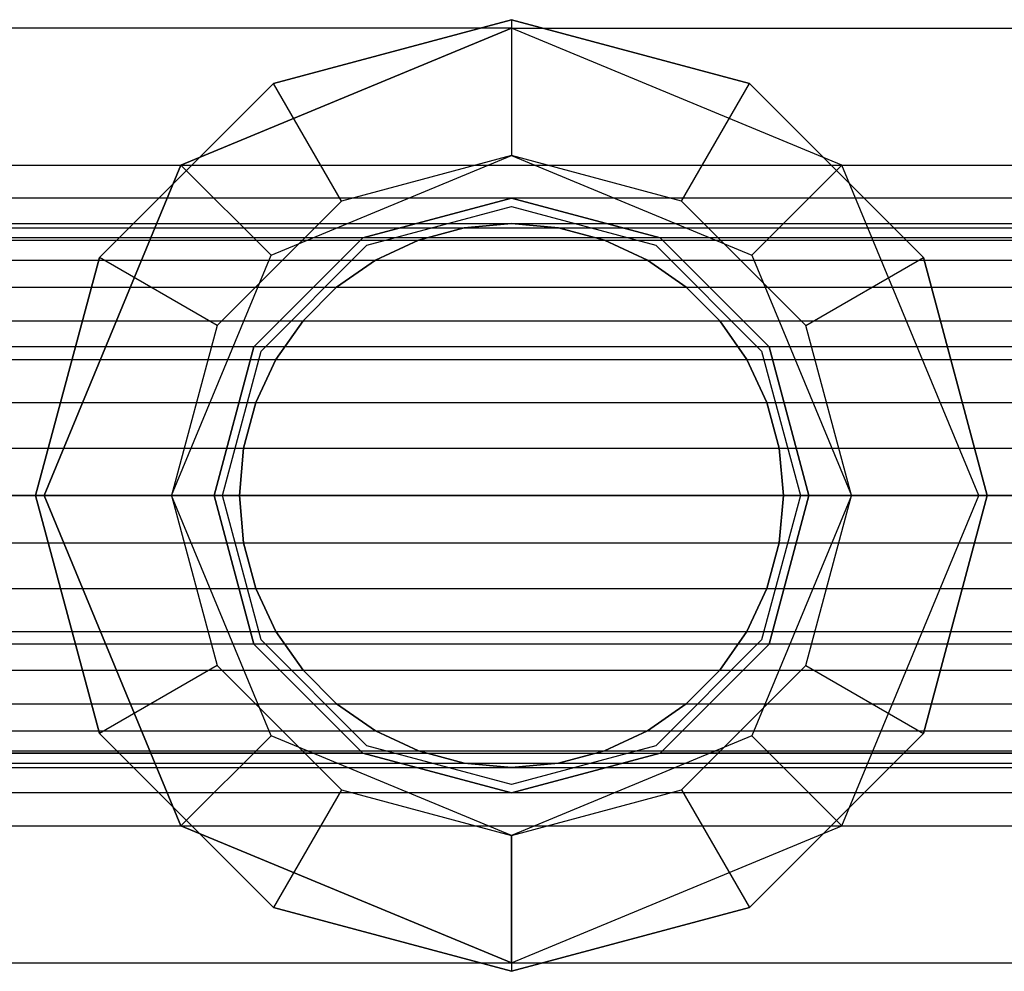
# Model space of a CAD drawing. Extents: x -1550 to 5741, y -1550 to 1550.
# Drawn here: x 536 to 564, y -14 to 14 of the extents above; entities that cross this region are included whole.
import ezdxf

# ---------------------------------------------------------------- set-up
doc = ezdxf.new("R2010")
doc.units = 0

msp = doc.modelspace()

# ---------------------------------------------------------------- linework, layer by layer
at = {"color": 0}
for p, q in [((550, 14, 638.346508), (543, 12.124356, 638.346508)), ((543, 12.124356, 600.346508), (550, 14, 600.346508)), ((550, 14, 544.346508), (543, 12.124356, 544.346508)), ((543, 12.124356, 582.346508), (550, 14, 582.346508)), ((557, 12.124356, 638.346508), (550, 14, 638.346508)), ((550, 14, 638.346508), (550, 14, 600.346508)), ((550, 14, 600.346508), (557, 12.124356, 600.346508)), ((550, 14, 638.346508), (550, 10, 645.346508)), ((557, 12.124356, 544.346508), (550, 14, 544.346508)), ((550, 14, 544.346508), (550, 14, 582.346508)), ((550, 14, 582.346508), (557, 12.124356, 582.346508)), ((550, 14, 544.346508), (550, 10, 537.346508)), ((550, 13.75, 1450), (535, 13.75, 1450)), ((550, 13.75, 200), (535, 13.75, 200)), ((550, 13.75, 1388.75), (540.277282, 9.722718, 1388.75)), ((540.277282, 9.722718, 1440.277282), (550, 13.75, 1450)), ((550, 13.75, 261.25), (540.277282, 9.722718, 261.25)), ((540.277282, 9.722718, 209.722718), (550, 13.75, 200)), ((550, 13.75, 1450), (565, 13.75, 1450)), ((559.722718, 9.722718, 1440.277282), (550, 13.75, 1450)), ((550, 13.75, 1450), (550, 13.75, 1388.75)), ((559.722718, 9.722718, 1388.75), (550, 13.75, 1388.75)), ((550, 13.75, 1388.75), (550, 10, 1373.75)), ((550, 13.75, 200), (565, 13.75, 200)), ((559.722718, 9.722718, 209.722718), (550, 13.75, 200)), ((550, 13.75, 200), (550, 13.75, 261.25)), ((559.722718, 9.722718, 261.25), (550, 13.75, 261.25)), ((550, 13.75, 261.25), (550, 10, 276.25)), ((543, 12.124356, 638.346508), (537.875644, 7, 638.346508)), ((537.875644, 7, 600.346508), (543, 12.124356, 600.346508)), ((543, 12.124356, 544.346508), (537.875644, 7, 544.346508)), ((537.875644, 7, 582.346508), (543, 12.124356, 582.346508)), ((543, 12.124356, 600.346508), (543, 12.124356, 638.346508)), ((545, 8.660254, 645.346508), (543, 12.124356, 638.346508)), ((543, 12.124356, 582.346508), (543, 12.124356, 544.346508)), ((545, 8.660254, 537.346508), (543, 12.124356, 544.346508)), ((555, 8.660254, 645.346508), (557, 12.124356, 638.346508)), ((555, 8.660254, 537.346508), (557, 12.124356, 544.346508)), ((557, 12.124356, 600.346508), (557, 12.124356, 638.346508)), ((562.124356, 7, 638.346508), (557, 12.124356, 638.346508)), ((557, 12.124356, 600.346508), (562.124356, 7, 600.346508)), ((557, 12.124356, 582.346508), (557, 12.124356, 544.346508)), ((562.124356, 7, 544.346508), (557, 12.124356, 544.346508)), ((557, 12.124356, 582.346508), (562.124356, 7, 582.346508)), ((542.928932, 7.071068, 1373.75), (550, 10, 1373.75)), ((542.928932, 7.071068, 276.25), (550, 10, 276.25)), ((550, 10, 645.346508), (545, 8.660254, 645.346508)), ((550, 10, 537.346508), (545, 8.660254, 537.346508)), ((555, 8.660254, 645.346508), (550, 10, 645.346508)), ((555, 8.660254, 537.346508), (550, 10, 537.346508)), ((550, 10, 1373.75), (557.071068, 7.071068, 1373.75)), ((550, 10, 276.25), (557.071068, 7.071068, 276.25)), ((535, 9.722718, 1459.722718), (565, 9.722718, 1459.722718)), ((535, 9.722718, 1440.277282), (540.277282, 9.722718, 1440.277282)), ((535, 9.722718, 190.277282), (565, 9.722718, 190.277282)), ((535, 9.722718, 209.722718), (540.277282, 9.722718, 209.722718)), ((540.277282, 9.722718, 1388.75), (536.25, 0, 1388.75)), ((536.25, 0, 1436.25), (540.277282, 9.722718, 1440.277282)), ((540.277282, 9.722718, 261.25), (536.25, 0, 261.25)), ((536.25, 0, 213.75), (540.277282, 9.722718, 209.722718)), ((540.277282, 9.722718, 1440.277282), (540.277282, 9.722718, 1388.75)), ((540.277282, 9.722718, 1388.75), (542.928932, 7.071068, 1373.75)), ((540.277282, 9.722718, 209.722718), (540.277282, 9.722718, 261.25)), ((540.277282, 9.722718, 261.25), (542.928932, 7.071068, 276.25)), ((559.722718, 9.722718, 1388.75), (557.071068, 7.071068, 1373.75)), ((559.722718, 9.722718, 261.25), (557.071068, 7.071068, 276.25)), ((559.722718, 9.722718, 1440.277282), (565, 9.722718, 1440.277282)), ((563.75, 0, 1436.25), (559.722718, 9.722718, 1440.277282)), ((559.722718, 9.722718, 1440.277282), (559.722718, 9.722718, 1388.75)), ((563.75, 0, 1388.75), (559.722718, 9.722718, 1388.75)), ((559.722718, 9.722718, 209.722718), (565, 9.722718, 209.722718)), ((563.75, 0, 213.75), (559.722718, 9.722718, 209.722718)), ((559.722718, 9.722718, 209.722718), (559.722718, 9.722718, 261.25)), ((563.75, 0, 261.25), (559.722718, 9.722718, 261.25)), ((550, 8.75, 1450), (520, 8.75, 1450)), ((550, 8.75, 200), (520, 8.75, 200)), ((545.625, 7.577722, 1445.625), (550, 8.75, 1450)), ((550, 8.75, 1373.75), (545.625, 7.577722, 1373.75)), ((545.625, 7.577722, 204.375), (550, 8.75, 200)), ((550, 8.75, 276.25), (545.625, 7.577722, 276.25)), ((580, 8.75, 1450), (550, 8.75, 1450)), ((550, 8.75, 1450), (554.375, 7.577722, 1445.625)), ((554.375, 7.577722, 1373.75), (550, 8.75, 1373.75)), ((550, 8.75, 1450), (550, 8.75, 1373.75)), ((580, 8.75, 200), (550, 8.75, 200)), ((550, 8.75, 200), (554.375, 7.577722, 204.375)), ((554.375, 7.577722, 276.25), (550, 8.75, 276.25)), ((550, 8.75, 200), (550, 8.75, 276.25)), ((545, 8.660254, 645.346508), (541.339746, 5, 645.346508)), ((545, 8.660254, 537.346508), (541.339746, 5, 537.346508)), ((545.75, 7.361216, 645.346508), (550, 8.5, 645.346508)), ((545.75, 7.361216, 600.346508), (550, 8.5, 600.346508)), ((545.75, 7.361216, 537.346508), (550, 8.5, 537.346508)), ((545.75, 7.361216, 582.346508), (550, 8.5, 582.346508)), ((550, 8.5, 600.346508), (550, 8.5, 645.346508)), ((550, 8.5, 645.346508), (554.25, 7.361216, 645.346508)), ((550, 8.5, 600.346508), (554.25, 7.361216, 600.346508)), ((550, 8.5, 582.346508), (550, 8.5, 537.346508)), ((550, 8.5, 537.346508), (554.25, 7.361216, 537.346508)), ((550, 8.5, 582.346508), (554.25, 7.361216, 582.346508)), ((558.660254, 5, 645.346508), (555, 8.660254, 645.346508)), ((558.660254, 5, 537.346508), (555, 8.660254, 537.346508)), ((519.388518, 7.878462, 1448.610815), (2480.611482, 7.878462, 1448.610815)), ((519.61457, 7.878462, 201.389185), (2480.38543, 7.878462, 201.389185)), ((520, 8, 200), (2480, 8, 200)), ((520, 8, 1450), (2480, 8, 1450)), ((520.38543, 7.878462, 198.610815), (2479.61457, 7.878462, 198.610815)), ((520.611482, 7.878462, 1451.389185), (2479.388518, 7.878462, 1451.389185)), ((548.610815, 7.878462, 582.346508), (547.263839, 7.517541, 582.346508)), ((547.263839, 7.517541, 600.346508), (548.610815, 7.878462, 600.346508)), ((547.263839, 7.517541, 208.75), (548.610815, 7.878462, 208.75)), ((547.263839, 7.517541, 1441.686144), (548.610815, 7.878462, 1441.686144)), ((550, 8, 582.346508), (548.610815, 7.878462, 582.346508)), ((548.610815, 7.878462, 600.346508), (550, 8, 600.346508)), ((548.610815, 7.878462, 208.75), (550, 8, 208.75)), ((548.610815, 7.878462, 1441.686144), (550, 8, 1441.686144)), ((548.610815, 7.878462, 600.346508), (548.610815, 7.878462, 582.346508)), ((548.610815, 7.878462, 208.75), (548.610815, 7.878462, 1441.686144)), ((551.389185, 7.878462, 582.346508), (550, 8, 582.346508)), ((550, 8, 600.346508), (551.389185, 7.878462, 600.346508)), ((550, 8, 600.346508), (550, 8, 582.346508)), ((550, 8, 208.75), (551.389185, 7.878462, 208.75)), ((550, 8, 208.75), (550, 8, 1441.686144)), ((550, 8, 1441.686144), (551.389185, 7.878462, 1441.686144)), ((552.736161, 7.517541, 582.346508), (551.389185, 7.878462, 582.346508)), ((551.389185, 7.878462, 600.346508), (552.736161, 7.517541, 600.346508)), ((551.389185, 7.878462, 600.346508), (551.389185, 7.878462, 582.346508)), ((551.389185, 7.878462, 208.75), (552.736161, 7.517541, 208.75)), ((551.389185, 7.878462, 208.75), (551.389185, 7.878462, 1441.686144)), ((551.389185, 7.878462, 1441.686144), (552.736161, 7.517541, 1441.686144)), ((545.625, 7.577722, 1445.625), (520, 7.577722, 1445.625)), ((580, 7.577722, 1454.375), (520, 7.577722, 1454.375)), ((545.625, 7.577722, 204.375), (520, 7.577722, 204.375)), ((580, 7.577722, 195.625), (520, 7.577722, 195.625)), ((542.422278, 4.375, 1442.422278), (545.625, 7.577722, 1445.625)), ((545.625, 7.577722, 1373.75), (542.422278, 4.375, 1373.75)), ((542.422278, 4.375, 207.577722), (545.625, 7.577722, 204.375)), ((545.625, 7.577722, 276.25), (542.422278, 4.375, 276.25)), ((545.625, 7.577722, 1373.75), (545.625, 7.577722, 1445.625)), ((545.625, 7.577722, 276.25), (545.625, 7.577722, 204.375)), ((580, 7.577722, 1445.625), (554.375, 7.577722, 1445.625)), ((554.375, 7.577722, 1445.625), (557.577722, 4.375, 1442.422278)), ((557.577722, 4.375, 1373.75), (554.375, 7.577722, 1373.75)), ((554.375, 7.577722, 1373.75), (554.375, 7.577722, 1445.625)), ((580, 7.577722, 204.375), (554.375, 7.577722, 204.375)), ((554.375, 7.577722, 204.375), (557.577722, 4.375, 207.577722)), ((557.577722, 4.375, 276.25), (554.375, 7.577722, 276.25)), ((554.375, 7.577722, 276.25), (554.375, 7.577722, 204.375)), ((518.795615, 7.517541, 1447.263839), (2481.204385, 7.517541, 1447.263839)), ((519.240851, 7.517541, 202.736161), (2480.759149, 7.517541, 202.736161)), ((520.759149, 7.517541, 197.263839), (2479.240851, 7.517541, 197.263839)), ((521.204385, 7.517541, 1452.736161), (2478.795615, 7.517541, 1452.736161)), ((542.638784, 4.25, 645.346508), (545.75, 7.361216, 645.346508)), ((542.638784, 4.25, 600.346508), (545.75, 7.361216, 600.346508)), ((542.638784, 4.25, 537.346508), (545.75, 7.361216, 537.346508)), ((542.638784, 4.25, 582.346508), (545.75, 7.361216, 582.346508)), ((545.75, 7.361216, 645.346508), (545.75, 7.361216, 600.346508)), ((545.75, 7.361216, 537.346508), (545.75, 7.361216, 582.346508)), ((547.263839, 7.517541, 582.346508), (546, 6.928203, 582.346508)), ((546, 6.928203, 600.346508), (547.263839, 7.517541, 600.346508)), ((546, 6.928203, 208.75), (547.263839, 7.517541, 208.75)), ((546, 6.928203, 1441.686144), (547.263839, 7.517541, 1441.686144)), ((547.263839, 7.517541, 600.346508), (547.263839, 7.517541, 582.346508)), ((547.263839, 7.517541, 208.75), (547.263839, 7.517541, 1441.686144)), ((554, 6.928203, 582.346508), (552.736161, 7.517541, 582.346508)), ((552.736161, 7.517541, 600.346508), (554, 6.928203, 600.346508)), ((552.736161, 7.517541, 600.346508), (552.736161, 7.517541, 582.346508)), ((552.736161, 7.517541, 208.75), (554, 6.928203, 208.75)), ((552.736161, 7.517541, 208.75), (552.736161, 7.517541, 1441.686144)), ((552.736161, 7.517541, 1441.686144), (554, 6.928203, 1441.686144)), ((554.25, 7.361216, 645.346508), (554.25, 7.361216, 600.346508)), ((554.25, 7.361216, 645.346508), (557.361216, 4.25, 645.346508)), ((554.25, 7.361216, 600.346508), (557.361216, 4.25, 600.346508)), ((554.25, 7.361216, 537.346508), (554.25, 7.361216, 582.346508)), ((554.25, 7.361216, 537.346508), (557.361216, 4.25, 537.346508)), ((554.25, 7.361216, 582.346508), (557.361216, 4.25, 582.346508)), ((537.875644, 7, 638.346508), (536, 0, 638.346508)), ((536, 0, 600.346508), (537.875644, 7, 600.346508)), ((537.875644, 7, 544.346508), (536, 0, 544.346508)), ((536, 0, 582.346508), (537.875644, 7, 582.346508)), ((537.875644, 7, 600.346508), (537.875644, 7, 638.346508)), ((541.339746, 5, 645.346508), (537.875644, 7, 638.346508)), ((537.875644, 7, 582.346508), (537.875644, 7, 544.346508)), ((541.339746, 5, 537.346508), (537.875644, 7, 544.346508)), ((540, 0, 1373.75), (542.928932, 7.071068, 1373.75)), ((540, 0, 276.25), (542.928932, 7.071068, 276.25)), ((557.071068, 7.071068, 1373.75), (560, 0, 1373.75)), ((557.071068, 7.071068, 276.25), (560, 0, 276.25)), ((558.660254, 5, 645.346508), (562.124356, 7, 638.346508)), ((558.660254, 5, 537.346508), (562.124356, 7, 544.346508)), ((562.124356, 7, 600.346508), (562.124356, 7, 638.346508)), ((564, 0, 638.346508), (562.124356, 7, 638.346508)), ((562.124356, 7, 600.346508), (564, 0, 600.346508)), ((562.124356, 7, 582.346508), (562.124356, 7, 544.346508)), ((564, 0, 544.346508), (562.124356, 7, 544.346508)), ((562.124356, 7, 582.346508), (564, 0, 582.346508)), ((518.239307, 6.928203, 1446), (2481.760693, 6.928203, 1446)), ((518.890198, 6.928203, 204), (2481.109802, 6.928203, 204)), ((521.109802, 6.928203, 196), (2478.890198, 6.928203, 196)), ((521.760693, 6.928203, 1454), (2478.239307, 6.928203, 1454)), ((546, 6.928203, 582.346508), (544.857699, 6.128356, 582.346508)), ((544.857699, 6.128356, 600.346508), (546, 6.928203, 600.346508)), ((544.857699, 6.128356, 208.75), (546, 6.928203, 208.75)), ((544.857699, 6.128356, 1441.686144), (546, 6.928203, 1441.686144)), ((546, 6.928203, 600.346508), (546, 6.928203, 582.346508)), ((546, 6.928203, 208.75), (546, 6.928203, 1441.686144)), ((555.142301, 6.128356, 582.346508), (554, 6.928203, 582.346508)), ((554, 6.928203, 600.346508), (555.142301, 6.128356, 600.346508)), ((554, 6.928203, 600.346508), (554, 6.928203, 582.346508)), ((554, 6.928203, 208.75), (555.142301, 6.128356, 208.75)), ((554, 6.928203, 208.75), (554, 6.928203, 1441.686144)), ((554, 6.928203, 1441.686144), (555.142301, 6.128356, 1441.686144)), ((517.736497, 6.128356, 1444.857699), (2482.263503, 6.128356, 1444.857699)), ((518.573266, 6.128356, 205.142301), (2481.426734, 6.128356, 205.142301)), ((521.426734, 6.128356, 194.857699), (2478.573266, 6.128356, 194.857699)), ((522.263503, 6.128356, 1455.142301), (2477.736497, 6.128356, 1455.142301)), ((544.857699, 6.128356, 582.346508), (543.871644, 5.142301, 582.346508)), ((543.871644, 5.142301, 600.346508), (544.857699, 6.128356, 600.346508)), ((543.871644, 5.142301, 208.75), (544.857699, 6.128356, 208.75)), ((543.871644, 5.142301, 1441.686144), (544.857699, 6.128356, 1441.686144)), ((544.857699, 6.128356, 600.346508), (544.857699, 6.128356, 582.346508)), ((544.857699, 6.128356, 208.75), (544.857699, 6.128356, 1441.686144)), ((556.128356, 5.142301, 582.346508), (555.142301, 6.128356, 582.346508)), ((555.142301, 6.128356, 600.346508), (556.128356, 5.142301, 600.346508)), ((555.142301, 6.128356, 600.346508), (555.142301, 6.128356, 582.346508)), ((555.142301, 6.128356, 208.75), (556.128356, 5.142301, 208.75)), ((555.142301, 6.128356, 208.75), (555.142301, 6.128356, 1441.686144)), ((555.142301, 6.128356, 1441.686144), (556.128356, 5.142301, 1441.686144)), ((517.302462, 5.142301, 1443.871644), (2482.697538, 5.142301, 1443.871644)), ((518.299685, 5.142301, 206.128356), (2481.700315, 5.142301, 206.128356)), ((521.700315, 5.142301, 193.871644), (2478.299685, 5.142301, 193.871644)), ((522.697538, 5.142301, 1456.128356), (2477.302462, 5.142301, 1456.128356)), ((541.339746, 5, 645.346508), (540, 0, 645.346508)), ((541.339746, 5, 537.346508), (540, 0, 537.346508)), ((543.871644, 5.142301, 582.346508), (543.071797, 4, 582.346508)), ((543.071797, 4, 600.346508), (543.871644, 5.142301, 600.346508)), ((543.071797, 4, 208.75), (543.871644, 5.142301, 208.75)), ((543.071797, 4, 1441.686144), (543.871644, 5.142301, 1441.686144)), ((543.871644, 5.142301, 600.346508), (543.871644, 5.142301, 582.346508)), ((543.871644, 5.142301, 208.75), (543.871644, 5.142301, 1441.686144)), ((556.928203, 4, 582.346508), (556.128356, 5.142301, 582.346508)), ((556.128356, 5.142301, 600.346508), (556.928203, 4, 600.346508)), ((556.128356, 5.142301, 600.346508), (556.128356, 5.142301, 582.346508)), ((556.128356, 5.142301, 208.75), (556.928203, 4, 208.75)), ((556.128356, 5.142301, 208.75), (556.128356, 5.142301, 1441.686144)), ((556.128356, 5.142301, 1441.686144), (556.928203, 4, 1441.686144)), ((560, 0, 645.346508), (558.660254, 5, 645.346508)), ((560, 0, 537.346508), (558.660254, 5, 537.346508)), ((542.422278, 4.375, 1442.422278), (520, 4.375, 1442.422278)), ((580, 4.375, 1457.577722), (520, 4.375, 1457.577722)), ((542.422278, 4.375, 207.577722), (520, 4.375, 207.577722)), ((580, 4.375, 192.422278), (520, 4.375, 192.422278)), ((541.25, 0, 1441.25), (542.422278, 4.375, 1442.422278)), ((542.422278, 4.375, 1373.75), (541.25, 0, 1373.75)), ((541.25, 0, 208.75), (542.422278, 4.375, 207.577722)), ((542.422278, 4.375, 276.25), (541.25, 0, 276.25)), ((542.422278, 4.375, 1373.75), (542.422278, 4.375, 1442.422278)), ((542.422278, 4.375, 276.25), (542.422278, 4.375, 207.577722)), ((580, 4.375, 1442.422278), (557.577722, 4.375, 1442.422278)), ((557.577722, 4.375, 1442.422278), (558.75, 0, 1441.25)), ((558.75, 0, 1373.75), (557.577722, 4.375, 1373.75)), ((557.577722, 4.375, 1373.75), (557.577722, 4.375, 1442.422278)), ((580, 4.375, 207.577722), (557.577722, 4.375, 207.577722)), ((557.577722, 4.375, 207.577722), (558.75, 0, 208.75)), ((558.75, 0, 276.25), (557.577722, 4.375, 276.25)), ((557.577722, 4.375, 276.25), (557.577722, 4.375, 207.577722)), ((541.5, 0, 645.346508), (542.638784, 4.25, 645.346508)), ((541.5, 0, 600.346508), (542.638784, 4.25, 600.346508)), ((541.5, 0, 537.346508), (542.638784, 4.25, 537.346508)), ((541.5, 0, 582.346508), (542.638784, 4.25, 582.346508)), ((542.638784, 4.25, 645.346508), (542.638784, 4.25, 600.346508)), ((542.638784, 4.25, 537.346508), (542.638784, 4.25, 582.346508)), ((557.361216, 4.25, 645.346508), (557.361216, 4.25, 600.346508)), ((557.361216, 4.25, 645.346508), (558.5, 0, 645.346508)), ((557.361216, 4.25, 600.346508), (558.5, 0, 600.346508)), ((557.361216, 4.25, 537.346508), (557.361216, 4.25, 582.346508)), ((557.361216, 4.25, 537.346508), (558.5, 0, 537.346508)), ((557.361216, 4.25, 582.346508), (558.5, 0, 582.346508)), ((516.95039, 4, 1443.071797), (2483.04961, 4, 1443.071797)), ((518.077766, 4, 206.928203), (2481.922234, 4, 206.928203)), ((521.922234, 4, 193.071797), (2478.077766, 4, 193.071797)), ((523.04961, 4, 1456.928203), (2476.95039, 4, 1456.928203)), ((543.071797, 4, 582.346508), (542.482459, 2.736161, 582.346508)), ((542.482459, 2.736161, 600.346508), (543.071797, 4, 600.346508)), ((542.482459, 2.736161, 208.75), (543.071797, 4, 208.75)), ((542.482459, 2.736161, 1441.686144), (543.071797, 4, 1441.686144)), ((543.071797, 4, 600.346508), (543.071797, 4, 582.346508)), ((543.071797, 4, 208.75), (543.071797, 4, 1441.686144)), ((557.517541, 2.736161, 582.346508), (556.928203, 4, 582.346508)), ((556.928203, 4, 600.346508), (557.517541, 2.736161, 600.346508)), ((556.928203, 4, 600.346508), (556.928203, 4, 582.346508)), ((556.928203, 4, 208.75), (557.517541, 2.736161, 208.75)), ((556.928203, 4, 208.75), (556.928203, 4, 1441.686144)), ((556.928203, 4, 1441.686144), (557.517541, 2.736161, 1441.686144)), ((516.69098, 2.736161, 1442.482459), (2483.30902, 2.736161, 1442.482459)), ((517.914254, 2.736161, 207.517541), (2482.085746, 2.736161, 207.517541)), ((522.085746, 2.736161, 192.482459), (2477.914254, 2.736161, 192.482459)), ((523.30902, 2.736161, 1457.517541), (2476.69098, 2.736161, 1457.517541)), ((542.482459, 2.736161, 582.346508), (542.121538, 1.389185, 582.346508)), ((542.121538, 1.389185, 600.346508), (542.482459, 2.736161, 600.346508)), ((542.121538, 1.389185, 208.75), (542.482459, 2.736161, 208.75)), ((542.121538, 1.389185, 1441.686144), (542.482459, 2.736161, 1441.686144)), ((542.482459, 2.736161, 600.346508), (542.482459, 2.736161, 582.346508)), ((542.482459, 2.736161, 208.75), (542.482459, 2.736161, 1441.686144)), ((557.878462, 1.389185, 582.346508), (557.517541, 2.736161, 582.346508)), ((557.517541, 2.736161, 600.346508), (557.878462, 1.389185, 600.346508)), ((557.517541, 2.736161, 600.346508), (557.517541, 2.736161, 582.346508)), ((557.517541, 2.736161, 208.75), (557.878462, 1.389185, 208.75)), ((557.517541, 2.736161, 208.75), (557.517541, 2.736161, 1441.686144)), ((557.517541, 2.736161, 1441.686144), (557.878462, 1.389185, 1441.686144)), ((516.532112, 1.389185, 1442.121538), (2483.467888, 1.389185, 1442.121538)), ((517.814117, 1.389185, 207.878462), (2482.185883, 1.389185, 207.878462)), ((522.185883, 1.389185, 192.121538), (2477.814117, 1.389185, 192.121538)), ((523.467888, 1.389185, 1457.878462), (2476.532112, 1.389185, 1457.878462)), ((542.121538, 1.389185, 582.346508), (542, 0, 582.346508)), ((542, 0, 600.346508), (542.121538, 1.389185, 600.346508)), ((542, 0, 208.75), (542.121538, 1.389185, 208.75)), ((542, 0, 1441.686144), (542.121538, 1.389185, 1441.686144)), ((542.121538, 1.389185, 600.346508), (542.121538, 1.389185, 582.346508)), ((542.121538, 1.389185, 208.75), (542.121538, 1.389185, 1441.686144)), ((558, 0, 582.346508), (557.878462, 1.389185, 582.346508)), ((557.878462, 1.389185, 600.346508), (558, 0, 600.346508)), ((557.878462, 1.389185, 600.346508), (557.878462, 1.389185, 582.346508)), ((557.878462, 1.389185, 208.75), (558, 0, 208.75)), ((557.878462, 1.389185, 208.75), (557.878462, 1.389185, 1441.686144)), ((557.878462, 1.389185, 1441.686144), (558, 0, 1441.686144)), ((516.478614, 0, 1442), (2483.521386, 0, 1442)), ((517.780396, 0, 208), (2482.219604, 0, 208)), ((520, 0, 1441.25), (541.25, 0, 1441.25)), ((580, 0, 1458.75), (520, 0, 1458.75)), ((520, 0, 208.75), (541.25, 0, 208.75)), ((580, 0, 191.25), (520, 0, 191.25)), ((522.219604, 0, 192), (2477.780396, 0, 192)), ((523.521386, 0, 1458), (2476.478614, 0, 1458)), ((535, 0, 1463.75), (565, 0, 1463.75)), ((536.25, 0, 1436.25), (535, 0, 1436.25)), ((535, 0, 186.25), (565, 0, 186.25)), ((536.25, 0, 213.75), (535, 0, 213.75)), ((536, 0, 600.346508), (536, 0, 638.346508)), ((536, 0, 638.346508), (537.875644, -7, 638.346508)), ((537.875644, -7, 600.346508), (536, 0, 600.346508)), ((540, 0, 645.346508), (536, 0, 638.346508)), ((536, 0, 582.346508), (536, 0, 544.346508)), ((536, 0, 544.346508), (537.875644, -7, 544.346508)), ((537.875644, -7, 582.346508), (536, 0, 582.346508)), ((540, 0, 537.346508), (536, 0, 544.346508)), ((536.25, 0, 1388.75), (536.25, 0, 1436.25)), ((536.25, 0, 1388.75), (540.277282, -9.722718, 1388.75)), ((540.277282, -9.722718, 1440.277282), (536.25, 0, 1436.25)), ((540, 0, 1373.75), (536.25, 0, 1388.75)), ((536.25, 0, 261.25), (536.25, 0, 213.75)), ((536.25, 0, 261.25), (540.277282, -9.722718, 261.25)), ((540.277282, -9.722718, 209.722718), (536.25, 0, 213.75)), ((540, 0, 276.25), (536.25, 0, 261.25)), ((540, 0, 645.346508), (541.339746, -5, 645.346508)), ((540, 0, 537.346508), (541.339746, -5, 537.346508)), ((542.928932, -7.071068, 1373.75), (540, 0, 1373.75)), ((542.928932, -7.071068, 276.25), (540, 0, 276.25)), ((542.422278, -4.375, 1442.422278), (541.25, 0, 1441.25)), ((541.25, 0, 1373.75), (542.422278, -4.375, 1373.75)), ((541.25, 0, 1373.75), (541.25, 0, 1441.25)), ((542.422278, -4.375, 207.577722), (541.25, 0, 208.75)), ((541.25, 0, 276.25), (542.422278, -4.375, 276.25)), ((541.25, 0, 276.25), (541.25, 0, 208.75)), ((542.638784, -4.25, 645.346508), (541.5, 0, 645.346508)), ((541.5, 0, 645.346508), (541.5, 0, 600.346508)), ((542.638784, -4.25, 600.346508), (541.5, 0, 600.346508)), ((542.638784, -4.25, 537.346508), (541.5, 0, 537.346508)), ((541.5, 0, 537.346508), (541.5, 0, 582.346508)), ((542.638784, -4.25, 582.346508), (541.5, 0, 582.346508)), ((542, 0, 582.346508), (542.121538, -1.389185, 582.346508)), ((542.121538, -1.389185, 600.346508), (542, 0, 600.346508)), ((542, 0, 600.346508), (542, 0, 582.346508)), ((542.121538, -1.389185, 208.75), (542, 0, 208.75)), ((542, 0, 208.75), (542, 0, 1441.686144)), ((542.121538, -1.389185, 1441.686144), (542, 0, 1441.686144)), ((560, 0, 1373.75), (557.071068, -7.071068, 1373.75)), ((560, 0, 276.25), (557.071068, -7.071068, 276.25)), ((558.5, 0, 645.346508), (557.361216, -4.25, 645.346508)), ((558.5, 0, 600.346508), (557.361216, -4.25, 600.346508)), ((558.5, 0, 537.346508), (557.361216, -4.25, 537.346508)), ((558.5, 0, 582.346508), (557.361216, -4.25, 582.346508)), ((558.75, 0, 1441.25), (557.577722, -4.375, 1442.422278)), ((557.577722, -4.375, 1373.75), (558.75, 0, 1373.75)), ((558.75, 0, 208.75), (557.577722, -4.375, 207.577722)), ((557.577722, -4.375, 276.25), (558.75, 0, 276.25)), ((557.878462, -1.389185, 582.346508), (558, 0, 582.346508)), ((558, 0, 600.346508), (557.878462, -1.389185, 600.346508)), ((558, 0, 208.75), (557.878462, -1.389185, 208.75)), ((558, 0, 1441.686144), (557.878462, -1.389185, 1441.686144)), ((558, 0, 582.346508), (558, 0, 600.346508)), ((558, 0, 208.75), (558, 0, 1441.686144)), ((558.5, 0, 645.346508), (558.5, 0, 600.346508)), ((558.5, 0, 537.346508), (558.5, 0, 582.346508)), ((558.660254, -5, 645.346508), (560, 0, 645.346508)), ((558.660254, -5, 537.346508), (560, 0, 537.346508)), ((558.75, 0, 1441.25), (580, 0, 1441.25)), ((558.75, 0, 1373.75), (558.75, 0, 1441.25)), ((558.75, 0, 208.75), (580, 0, 208.75)), ((558.75, 0, 276.25), (558.75, 0, 208.75)), ((559.722718, -9.722718, 1440.277282), (563.75, 0, 1436.25)), ((559.722718, -9.722718, 1388.75), (563.75, 0, 1388.75)), ((559.722718, -9.722718, 209.722718), (563.75, 0, 213.75)), ((559.722718, -9.722718, 261.25), (563.75, 0, 261.25)), ((560, 0, 645.346508), (564, 0, 638.346508)), ((560, 0, 537.346508), (564, 0, 544.346508)), ((563.75, 0, 1388.75), (560, 0, 1373.75)), ((563.75, 0, 261.25), (560, 0, 276.25)), ((562.124356, -7, 638.346508), (564, 0, 638.346508)), ((564, 0, 600.346508), (562.124356, -7, 600.346508)), ((562.124356, -7, 544.346508), (564, 0, 544.346508)), ((564, 0, 582.346508), (562.124356, -7, 582.346508)), ((565, 0, 1436.25), (563.75, 0, 1436.25)), ((563.75, 0, 1436.25), (563.75, 0, 1388.75)), ((565, 0, 213.75), (563.75, 0, 213.75)), ((563.75, 0, 213.75), (563.75, 0, 261.25)), ((564, 0, 600.346508), (564, 0, 638.346508)), ((564, 0, 582.346508), (564, 0, 544.346508)), ((516.532112, -1.389185, 1442.121538), (2483.467888, -1.389185, 1442.121538)), ((517.814117, -1.389185, 207.878462), (2482.185883, -1.389185, 207.878462)), ((522.185883, -1.389185, 192.121538), (2477.814117, -1.389185, 192.121538)), ((523.467888, -1.389185, 1457.878462), (2476.532112, -1.389185, 1457.878462)), ((542.121538, -1.389185, 582.346508), (542.482459, -2.736161, 582.346508)), ((542.482459, -2.736161, 600.346508), (542.121538, -1.389185, 600.346508)), ((542.121538, -1.389185, 600.346508), (542.121538, -1.389185, 582.346508)), ((542.482459, -2.736161, 208.75), (542.121538, -1.389185, 208.75)), ((542.121538, -1.389185, 208.75), (542.121538, -1.389185, 1441.686144)), ((542.482459, -2.736161, 1441.686144), (542.121538, -1.389185, 1441.686144)), ((557.517541, -2.736161, 582.346508), (557.878462, -1.389185, 582.346508)), ((557.878462, -1.389185, 600.346508), (557.517541, -2.736161, 600.346508)), ((557.878462, -1.389185, 208.75), (557.517541, -2.736161, 208.75)), ((557.878462, -1.389185, 1441.686144), (557.517541, -2.736161, 1441.686144)), ((557.878462, -1.389185, 600.346508), (557.878462, -1.389185, 582.346508)), ((557.878462, -1.389185, 208.75), (557.878462, -1.389185, 1441.686144)), ((516.69098, -2.736161, 1442.482459), (2483.30902, -2.736161, 1442.482459)), ((517.914254, -2.736161, 207.517541), (2482.085746, -2.736161, 207.517541)), ((522.085746, -2.736161, 192.482459), (2477.914254, -2.736161, 192.482459)), ((523.30902, -2.736161, 1457.517541), (2476.69098, -2.736161, 1457.517541)), ((542.482459, -2.736161, 582.346508), (543.071797, -4, 582.346508)), ((543.071797, -4, 600.346508), (542.482459, -2.736161, 600.346508)), ((542.482459, -2.736161, 600.346508), (542.482459, -2.736161, 582.346508)), ((543.071797, -4, 208.75), (542.482459, -2.736161, 208.75)), ((542.482459, -2.736161, 208.75), (542.482459, -2.736161, 1441.686144)), ((543.071797, -4, 1441.686144), (542.482459, -2.736161, 1441.686144)), ((556.928203, -4, 582.346508), (557.517541, -2.736161, 582.346508)), ((557.517541, -2.736161, 600.346508), (556.928203, -4, 600.346508)), ((557.517541, -2.736161, 208.75), (556.928203, -4, 208.75)), ((557.517541, -2.736161, 1441.686144), (556.928203, -4, 1441.686144)), ((557.517541, -2.736161, 600.346508), (557.517541, -2.736161, 582.346508)), ((557.517541, -2.736161, 208.75), (557.517541, -2.736161, 1441.686144)), ((516.95039, -4, 1443.071797), (2483.04961, -4, 1443.071797)), ((518.077766, -4, 206.928203), (2481.922234, -4, 206.928203)), ((521.922234, -4, 193.071797), (2478.077766, -4, 193.071797)), ((523.04961, -4, 1456.928203), (2476.95039, -4, 1456.928203)), ((543.071797, -4, 582.346508), (543.871644, -5.142301, 582.346508)), ((543.871644, -5.142301, 600.346508), (543.071797, -4, 600.346508)), ((543.071797, -4, 600.346508), (543.071797, -4, 582.346508)), ((543.871644, -5.142301, 208.75), (543.071797, -4, 208.75)), ((543.071797, -4, 208.75), (543.071797, -4, 1441.686144)), ((543.871644, -5.142301, 1441.686144), (543.071797, -4, 1441.686144)), ((556.128356, -5.142301, 582.346508), (556.928203, -4, 582.346508)), ((556.928203, -4, 600.346508), (556.128356, -5.142301, 600.346508)), ((556.928203, -4, 208.75), (556.128356, -5.142301, 208.75)), ((556.928203, -4, 1441.686144), (556.128356, -5.142301, 1441.686144)), ((556.928203, -4, 600.346508), (556.928203, -4, 582.346508)), ((556.928203, -4, 208.75), (556.928203, -4, 1441.686144)), ((545.75, -7.361216, 645.346508), (542.638784, -4.25, 645.346508)), ((542.638784, -4.25, 645.346508), (542.638784, -4.25, 600.346508)), ((545.75, -7.361216, 600.346508), (542.638784, -4.25, 600.346508)), ((545.75, -7.361216, 537.346508), (542.638784, -4.25, 537.346508)), ((542.638784, -4.25, 537.346508), (542.638784, -4.25, 582.346508)), ((545.75, -7.361216, 582.346508), (542.638784, -4.25, 582.346508)), ((557.361216, -4.25, 645.346508), (554.25, -7.361216, 645.346508)), ((557.361216, -4.25, 600.346508), (554.25, -7.361216, 600.346508)), ((557.361216, -4.25, 537.346508), (554.25, -7.361216, 537.346508)), ((557.361216, -4.25, 582.346508), (554.25, -7.361216, 582.346508)), ((557.361216, -4.25, 645.346508), (557.361216, -4.25, 600.346508)), ((557.361216, -4.25, 537.346508), (557.361216, -4.25, 582.346508)), ((542.422278, -4.375, 1442.422278), (520, -4.375, 1442.422278)), ((580, -4.375, 1457.577722), (520, -4.375, 1457.577722)), ((542.422278, -4.375, 207.577722), (520, -4.375, 207.577722)), ((580, -4.375, 192.422278), (520, -4.375, 192.422278)), ((545.625, -7.577722, 1445.625), (542.422278, -4.375, 1442.422278)), ((542.422278, -4.375, 1373.75), (545.625, -7.577722, 1373.75)), ((542.422278, -4.375, 1373.75), (542.422278, -4.375, 1442.422278)), ((545.625, -7.577722, 204.375), (542.422278, -4.375, 207.577722)), ((542.422278, -4.375, 276.25), (545.625, -7.577722, 276.25)), ((542.422278, -4.375, 276.25), (542.422278, -4.375, 207.577722)), ((557.577722, -4.375, 1442.422278), (554.375, -7.577722, 1445.625)), ((554.375, -7.577722, 1373.75), (557.577722, -4.375, 1373.75)), ((557.577722, -4.375, 207.577722), (554.375, -7.577722, 204.375)), ((554.375, -7.577722, 276.25), (557.577722, -4.375, 276.25)), ((580, -4.375, 1442.422278), (557.577722, -4.375, 1442.422278)), ((557.577722, -4.375, 1373.75), (557.577722, -4.375, 1442.422278)), ((580, -4.375, 207.577722), (557.577722, -4.375, 207.577722)), ((557.577722, -4.375, 276.25), (557.577722, -4.375, 207.577722)), ((517.302462, -5.142301, 1443.871644), (2482.697538, -5.142301, 1443.871644)), ((518.299685, -5.142301, 206.128356), (2481.700315, -5.142301, 206.128356)), ((521.700315, -5.142301, 193.871644), (2478.299685, -5.142301, 193.871644)), ((522.697538, -5.142301, 1456.128356), (2477.302462, -5.142301, 1456.128356)), ((541.339746, -5, 645.346508), (537.875644, -7, 638.346508)), ((541.339746, -5, 537.346508), (537.875644, -7, 544.346508)), ((541.339746, -5, 645.346508), (545, -8.660254, 645.346508)), ((541.339746, -5, 537.346508), (545, -8.660254, 537.346508)), ((543.871644, -5.142301, 582.346508), (544.857699, -6.128356, 582.346508)), ((544.857699, -6.128356, 600.346508), (543.871644, -5.142301, 600.346508)), ((543.871644, -5.142301, 600.346508), (543.871644, -5.142301, 582.346508)), ((544.857699, -6.128356, 208.75), (543.871644, -5.142301, 208.75)), ((543.871644, -5.142301, 208.75), (543.871644, -5.142301, 1441.686144)), ((544.857699, -6.128356, 1441.686144), (543.871644, -5.142301, 1441.686144)), ((555, -8.660254, 645.346508), (558.660254, -5, 645.346508)), ((555, -8.660254, 537.346508), (558.660254, -5, 537.346508)), ((555.142301, -6.128356, 582.346508), (556.128356, -5.142301, 582.346508)), ((556.128356, -5.142301, 600.346508), (555.142301, -6.128356, 600.346508)), ((556.128356, -5.142301, 208.75), (555.142301, -6.128356, 208.75)), ((556.128356, -5.142301, 1441.686144), (555.142301, -6.128356, 1441.686144)), ((556.128356, -5.142301, 600.346508), (556.128356, -5.142301, 582.346508)), ((556.128356, -5.142301, 208.75), (556.128356, -5.142301, 1441.686144)), ((558.660254, -5, 645.346508), (562.124356, -7, 638.346508)), ((558.660254, -5, 537.346508), (562.124356, -7, 544.346508)), ((517.736497, -6.128356, 1444.857699), (2482.263503, -6.128356, 1444.857699)), ((518.573266, -6.128356, 205.142301), (2481.426734, -6.128356, 205.142301)), ((521.426734, -6.128356, 194.857699), (2478.573266, -6.128356, 194.857699)), ((522.263503, -6.128356, 1455.142301), (2477.736497, -6.128356, 1455.142301)), ((544.857699, -6.128356, 582.346508), (546, -6.928203, 582.346508)), ((546, -6.928203, 600.346508), (544.857699, -6.128356, 600.346508)), ((544.857699, -6.128356, 600.346508), (544.857699, -6.128356, 582.346508)), ((546, -6.928203, 208.75), (544.857699, -6.128356, 208.75)), ((544.857699, -6.128356, 208.75), (544.857699, -6.128356, 1441.686144)), ((546, -6.928203, 1441.686144), (544.857699, -6.128356, 1441.686144)), ((554, -6.928203, 582.346508), (555.142301, -6.128356, 582.346508)), ((555.142301, -6.128356, 600.346508), (554, -6.928203, 600.346508)), ((555.142301, -6.128356, 208.75), (554, -6.928203, 208.75)), ((555.142301, -6.128356, 1441.686144), (554, -6.928203, 1441.686144)), ((555.142301, -6.128356, 600.346508), (555.142301, -6.128356, 582.346508)), ((555.142301, -6.128356, 208.75), (555.142301, -6.128356, 1441.686144)), ((518.239307, -6.928203, 1446), (2481.760693, -6.928203, 1446)), ((518.890198, -6.928203, 204), (2481.109802, -6.928203, 204)), ((521.109802, -6.928203, 196), (2478.890198, -6.928203, 196)), ((521.760693, -6.928203, 1454), (2478.239307, -6.928203, 1454)), ((546, -6.928203, 582.346508), (547.263839, -7.517541, 582.346508)), ((547.263839, -7.517541, 600.346508), (546, -6.928203, 600.346508)), ((546, -6.928203, 600.346508), (546, -6.928203, 582.346508)), ((547.263839, -7.517541, 208.75), (546, -6.928203, 208.75)), ((546, -6.928203, 208.75), (546, -6.928203, 1441.686144)), ((547.263839, -7.517541, 1441.686144), (546, -6.928203, 1441.686144)), ((552.736161, -7.517541, 582.346508), (554, -6.928203, 582.346508)), ((554, -6.928203, 600.346508), (552.736161, -7.517541, 600.346508)), ((554, -6.928203, 208.75), (552.736161, -7.517541, 208.75)), ((554, -6.928203, 1441.686144), (552.736161, -7.517541, 1441.686144)), ((554, -6.928203, 600.346508), (554, -6.928203, 582.346508)), ((554, -6.928203, 208.75), (554, -6.928203, 1441.686144)), ((537.875644, -7, 600.346508), (537.875644, -7, 638.346508)), ((537.875644, -7, 638.346508), (543, -12.124356, 638.346508)), ((543, -12.124356, 600.346508), (537.875644, -7, 600.346508)), ((537.875644, -7, 582.346508), (537.875644, -7, 544.346508)), ((537.875644, -7, 544.346508), (543, -12.124356, 544.346508)), ((543, -12.124356, 582.346508), (537.875644, -7, 582.346508)), ((540.277282, -9.722718, 1388.75), (542.928932, -7.071068, 1373.75)), ((540.277282, -9.722718, 261.25), (542.928932, -7.071068, 276.25)), ((550, -10, 1373.75), (542.928932, -7.071068, 1373.75)), ((550, -10, 276.25), (542.928932, -7.071068, 276.25)), ((557.071068, -7.071068, 1373.75), (550, -10, 1373.75)), ((557.071068, -7.071068, 276.25), (550, -10, 276.25)), ((557, -12.124356, 638.346508), (562.124356, -7, 638.346508)), ((562.124356, -7, 600.346508), (557, -12.124356, 600.346508)), ((557, -12.124356, 544.346508), (562.124356, -7, 544.346508)), ((562.124356, -7, 582.346508), (557, -12.124356, 582.346508)), ((559.722718, -9.722718, 1388.75), (557.071068, -7.071068, 1373.75)), ((559.722718, -9.722718, 261.25), (557.071068, -7.071068, 276.25)), ((562.124356, -7, 600.346508), (562.124356, -7, 638.346508)), ((562.124356, -7, 582.346508), (562.124356, -7, 544.346508)), ((518.795615, -7.517541, 1447.263839), (2481.204385, -7.517541, 1447.263839)), ((519.240851, -7.517541, 202.736161), (2480.759149, -7.517541, 202.736161)), ((520.759149, -7.517541, 197.263839), (2479.240851, -7.517541, 197.263839)), ((521.204385, -7.517541, 1452.736161), (2478.795615, -7.517541, 1452.736161)), ((550, -8.5, 645.346508), (545.75, -7.361216, 645.346508)), ((545.75, -7.361216, 645.346508), (545.75, -7.361216, 600.346508)), ((550, -8.5, 600.346508), (545.75, -7.361216, 600.346508)), ((550, -8.5, 537.346508), (545.75, -7.361216, 537.346508)), ((545.75, -7.361216, 537.346508), (545.75, -7.361216, 582.346508)), ((550, -8.5, 582.346508), (545.75, -7.361216, 582.346508)), ((547.263839, -7.517541, 582.346508), (548.610815, -7.878462, 582.346508)), ((548.610815, -7.878462, 600.346508), (547.263839, -7.517541, 600.346508)), ((547.263839, -7.517541, 600.346508), (547.263839, -7.517541, 582.346508)), ((548.610815, -7.878462, 208.75), (547.263839, -7.517541, 208.75)), ((547.263839, -7.517541, 208.75), (547.263839, -7.517541, 1441.686144)), ((548.610815, -7.878462, 1441.686144), (547.263839, -7.517541, 1441.686144)), ((554.25, -7.361216, 645.346508), (550, -8.5, 645.346508)), ((554.25, -7.361216, 600.346508), (550, -8.5, 600.346508)), ((554.25, -7.361216, 537.346508), (550, -8.5, 537.346508)), ((554.25, -7.361216, 582.346508), (550, -8.5, 582.346508)), ((551.389185, -7.878462, 582.346508), (552.736161, -7.517541, 582.346508)), ((552.736161, -7.517541, 600.346508), (551.389185, -7.878462, 600.346508)), ((552.736161, -7.517541, 208.75), (551.389185, -7.878462, 208.75)), ((552.736161, -7.517541, 1441.686144), (551.389185, -7.878462, 1441.686144)), ((552.736161, -7.517541, 600.346508), (552.736161, -7.517541, 582.346508)), ((552.736161, -7.517541, 208.75), (552.736161, -7.517541, 1441.686144)), ((554.25, -7.361216, 645.346508), (554.25, -7.361216, 600.346508)), ((554.25, -7.361216, 537.346508), (554.25, -7.361216, 582.346508)), ((520, -7.577722, 1454.375), (580, -7.577722, 1454.375)), ((545.625, -7.577722, 1445.625), (520, -7.577722, 1445.625)), ((520, -7.577722, 195.625), (580, -7.577722, 195.625)), ((545.625, -7.577722, 204.375), (520, -7.577722, 204.375)), ((550, -8.75, 1450), (545.625, -7.577722, 1445.625)), ((545.625, -7.577722, 1373.75), (550, -8.75, 1373.75)), ((545.625, -7.577722, 1373.75), (545.625, -7.577722, 1445.625)), ((550, -8.75, 200), (545.625, -7.577722, 204.375)), ((545.625, -7.577722, 276.25), (550, -8.75, 276.25)), ((545.625, -7.577722, 276.25), (545.625, -7.577722, 204.375)), ((554.375, -7.577722, 1445.625), (550, -8.75, 1450)), ((550, -8.75, 1373.75), (554.375, -7.577722, 1373.75)), ((554.375, -7.577722, 204.375), (550, -8.75, 200)), ((550, -8.75, 276.25), (554.375, -7.577722, 276.25)), ((580, -7.577722, 1445.625), (554.375, -7.577722, 1445.625)), ((554.375, -7.577722, 1373.75), (554.375, -7.577722, 1445.625)), ((580, -7.577722, 204.375), (554.375, -7.577722, 204.375)), ((554.375, -7.577722, 276.25), (554.375, -7.577722, 204.375)), ((519.388518, -7.878462, 1448.610815), (2480.611482, -7.878462, 1448.610815)), ((519.61457, -7.878462, 201.389185), (2480.38543, -7.878462, 201.389185)), ((520, -8, 200), (2480, -8, 200)), ((520, -8, 1450), (2480, -8, 1450)), ((520.38543, -7.878462, 198.610815), (2479.61457, -7.878462, 198.610815)), ((520.611482, -7.878462, 1451.389185), (2479.388518, -7.878462, 1451.389185)), ((548.610815, -7.878462, 582.346508), (550, -8, 582.346508)), ((550, -8, 600.346508), (548.610815, -7.878462, 600.346508)), ((548.610815, -7.878462, 600.346508), (548.610815, -7.878462, 582.346508)), ((550, -8, 208.75), (548.610815, -7.878462, 208.75)), ((548.610815, -7.878462, 208.75), (548.610815, -7.878462, 1441.686144)), ((550, -8, 1441.686144), (548.610815, -7.878462, 1441.686144)), ((550, -8, 582.346508), (551.389185, -7.878462, 582.346508)), ((551.389185, -7.878462, 600.346508), (550, -8, 600.346508)), ((551.389185, -7.878462, 208.75), (550, -8, 208.75)), ((551.389185, -7.878462, 1441.686144), (550, -8, 1441.686144)), ((550, -8, 600.346508), (550, -8, 582.346508)), ((550, -8, 208.75), (550, -8, 1441.686144)), ((551.389185, -7.878462, 600.346508), (551.389185, -7.878462, 582.346508)), ((551.389185, -7.878462, 208.75), (551.389185, -7.878462, 1441.686144)), ((545, -8.660254, 645.346508), (543, -12.124356, 638.346508)), ((545, -8.660254, 537.346508), (543, -12.124356, 544.346508)), ((545, -8.660254, 645.346508), (550, -10, 645.346508)), ((545, -8.660254, 537.346508), (550, -10, 537.346508)), ((550, -8.5, 645.346508), (550, -8.5, 600.346508)), ((550, -8.5, 537.346508), (550, -8.5, 582.346508)), ((550, -10, 645.346508), (555, -8.660254, 645.346508)), ((550, -10, 537.346508), (555, -8.660254, 537.346508)), ((555, -8.660254, 645.346508), (557, -12.124356, 638.346508)), ((555, -8.660254, 537.346508), (557, -12.124356, 544.346508)), ((550, -8.75, 1450), (520, -8.75, 1450)), ((550, -8.75, 200), (520, -8.75, 200)), ((580, -8.75, 1450), (550, -8.75, 1450)), ((550, -8.75, 1373.75), (550, -8.75, 1450)), ((580, -8.75, 200), (550, -8.75, 200)), ((550, -8.75, 276.25), (550, -8.75, 200)), ((535, -9.722718, 1459.722718), (565, -9.722718, 1459.722718)), ((535, -9.722718, 1440.277282), (540.277282, -9.722718, 1440.277282)), ((535, -9.722718, 190.277282), (565, -9.722718, 190.277282)), ((535, -9.722718, 209.722718), (540.277282, -9.722718, 209.722718)), ((540.277282, -9.722718, 1440.277282), (540.277282, -9.722718, 1388.75)), ((540.277282, -9.722718, 1388.75), (550, -13.75, 1388.75)), ((550, -13.75, 1450), (540.277282, -9.722718, 1440.277282)), ((540.277282, -9.722718, 209.722718), (540.277282, -9.722718, 261.25)), ((540.277282, -9.722718, 261.25), (550, -13.75, 261.25)), ((550, -13.75, 200), (540.277282, -9.722718, 209.722718)), ((550, -13.75, 1450), (559.722718, -9.722718, 1440.277282)), ((550, -13.75, 1388.75), (559.722718, -9.722718, 1388.75)), ((550, -13.75, 200), (559.722718, -9.722718, 209.722718)), ((550, -13.75, 261.25), (559.722718, -9.722718, 261.25)), ((559.722718, -9.722718, 1440.277282), (565, -9.722718, 1440.277282)), ((559.722718, -9.722718, 1440.277282), (559.722718, -9.722718, 1388.75)), ((559.722718, -9.722718, 209.722718), (565, -9.722718, 209.722718)), ((559.722718, -9.722718, 209.722718), (559.722718, -9.722718, 261.25)), ((550, -10, 645.346508), (550, -14, 638.346508)), ((550, -10, 537.346508), (550, -14, 544.346508)), ((550, -13.75, 1388.75), (550, -10, 1373.75)), ((550, -13.75, 261.25), (550, -10, 276.25)), ((543, -12.124356, 600.346508), (543, -12.124356, 638.346508)), ((543, -12.124356, 638.346508), (550, -14, 638.346508)), ((550, -14, 600.346508), (543, -12.124356, 600.346508)), ((543, -12.124356, 582.346508), (543, -12.124356, 544.346508)), ((543, -12.124356, 544.346508), (550, -14, 544.346508)), ((550, -14, 582.346508), (543, -12.124356, 582.346508)), ((550, -14, 638.346508), (557, -12.124356, 638.346508)), ((557, -12.124356, 600.346508), (550, -14, 600.346508)), ((550, -14, 544.346508), (557, -12.124356, 544.346508)), ((557, -12.124356, 582.346508), (550, -14, 582.346508)), ((557, -12.124356, 600.346508), (557, -12.124356, 638.346508)), ((557, -12.124356, 582.346508), (557, -12.124356, 544.346508)), ((535, -13.75, 1450), (550, -13.75, 1450)), ((535, -13.75, 200), (550, -13.75, 200)), ((550, -13.75, 1450), (565, -13.75, 1450)), ((550, -13.75, 1450), (550, -13.75, 1388.75)), ((550, -13.75, 200), (565, -13.75, 200)), ((550, -13.75, 200), (550, -13.75, 261.25)), ((550, -14, 600.346508), (550, -14, 638.346508)), ((550, -14, 582.346508), (550, -14, 544.346508))]:
    msp.add_line(p, q, dxfattribs=at)

doc.saveas('drawing.dxf')
